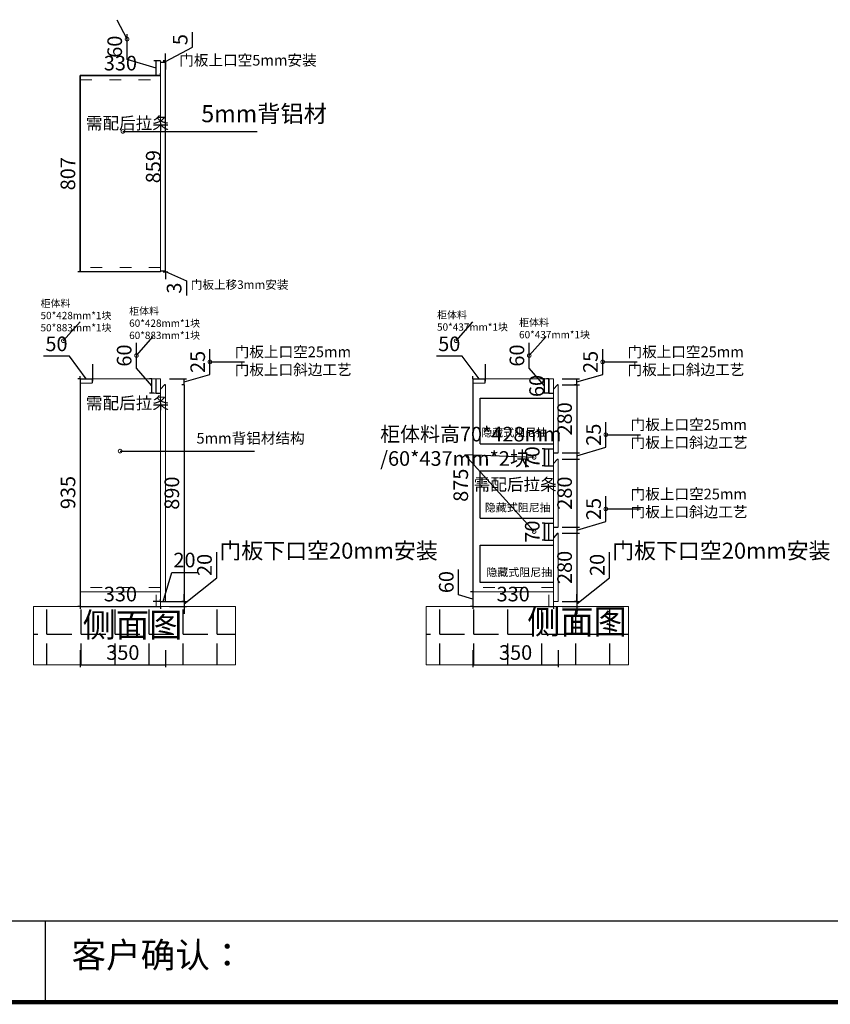
# Model space of a CAD drawing. Units: millimetres. Extents: x 783652 to 798979, y -433648 to -417714.
# Drawn here: x 790539 to 793868, y -427104 to -423062 of the extents above; entities that cross this region are included whole.
import ezdxf

# ---------------------------------------------------------------- set-up
doc = ezdxf.new("R2010")
doc.units = ezdxf.units.MM
doc.header["$PDMODE"] = 35
doc.linetypes.add('ACAD_ISO03W100', pattern=[30, 12, -18])
doc.layers.add('柜体颜色', color=137, linetype='Continuous')
doc.styles.add('ROMANC', font='simhei.ttf')
doc.styles.add('工程', font='txt', dxfattribs={"width": 0.6, "height": 70})
doc.dimstyles.new('x1aoguan③', dxfattribs={"dimscale": 20, "dimtxt": 3, "dimasz": 1.5, "dimexe": 0.5, "dimexo": 0.5, "dimtad": 1, "dimdec": 0, "dimdsep": 46, "dimtxsty": 'ROMANC', "dimblk": 'NONE', "dimcen": 2.5, "dimclrd": 3, "dimclre": 3, "dimadec": 0, "dimazin": 0, "dimtfac": 1, "dimtdec": 0, "dimtmove": 0, "dimatfit": 3, "dimldrblk": 'DOTSMALL', "dimfxl": 3, "dimfxlon": 1, "dimarcsym": 0})

# ---------------------------------------------------------------- blocks, each defined once
blk = doc.blocks.new('*D37')
at = {"color": 3, "lineweight": -2, "transparency": 16777216}
for p, q in [((790787.4, -425470.5), (790787.4, -425480.5)), ((790787.4, -425470.5), (791117.4, -425470.5)), ((791117.4, -425470.5), (791117.4, -425480.5))]:
    blk.add_line(p, q, dxfattribs=at)
at = {"layer": 'Defpoints', "color": 0, "transparency": 16777216}
for p in [(790787.4, -425470.5), (791117.4, -425470.5), (791117.4, -425470.5)]:
    blk.add_point(p, dxfattribs=at)
at = {"color": 0, "lineweight": 15, "transparency": 16777216, "insert": (790952.4, -425427.7), "char_height": 60, "attachment_point": 5, "style": 'ROMANC'}
blk.add_mtext('330', dxfattribs=at)
blk = doc.blocks.new('_DotSmall')
at = {"color": 0, "linetype": 'ByBlock', "const_width": 0.5}
blk.add_lwpolyline([(-0.0625, 0, 1), (0.0625, 0, 1)], format="xyb", close=True, dxfattribs=at)
blk = doc.blocks.new('_None')
blk = doc.blocks.new('*D38')
at = {"color": 3, "lineweight": -2, "transparency": 16777216}
for p, q in [((791214.2, -424560.5), (791204.2, -424560.5)), ((791214.2, -424560.5), (791214.2, -425450.5)), ((791154.2, -425450.5), (791224.2, -425450.5))]:
    blk.add_line(p, q, dxfattribs=at)
at = {"layer": 'Defpoints', "color": 0, "transparency": 16777216}
for p in [(791214.2, -424560.5), (791137.4, -425450.5), (791214.2, -425450.5)]:
    blk.add_point(p, dxfattribs=at)
at = {"color": 0, "lineweight": 15, "transparency": 16777216, "insert": (791171.4, -425005.5), "char_height": 60, "attachment_point": 5, "rotation": 90, "style": 'ROMANC'}
blk.add_mtext('890', dxfattribs=at)
blk = doc.blocks.new('*D39')
at = {"color": 3, "lineweight": -2, "transparency": 16777216}
for p, q in [((791320.2, -424518.6), (791320.2, -424414.7)), ((791154.2, -424535.5), (791224.2, -424535.5)), ((791214.2, -424548), (791320.2, -424518.6)), ((791214.2, -424560.5), (791214.2, -424535.5)), ((791214.2, -424560.5), (791204.2, -424560.5))]:
    blk.add_line(p, q, dxfattribs=at)
at = {"layer": 'Defpoints', "color": 0, "transparency": 16777216}
for p in [(791117.4, -424535.5), (791214.2, -424535.5), (791214.2, -424560.5)]:
    blk.add_point(p, dxfattribs=at)
at = {"color": 0, "transparency": 16777216, "insert": (791277.7, -424466.7), "char_height": 60, "attachment_point": 5, "rotation": 90, "style": 'ROMANC'}
blk.add_mtext('25', dxfattribs=at)
blk = doc.blocks.new('*D40')
at = {"layer": 'Defpoints', "color": 0, "transparency": 16777216}
for p in [(791081.4, -424535.5), (791081.4, -424535.5), (791099.4, -424595.5)]:
    blk.add_point(p, dxfattribs=at)
at = {"layer": '柜体颜色', "color": 3, "lineweight": -2, "transparency": 16777216}
for p, q in [((791018.4, -424492.7), (791018.4, -424388.5)), ((791081.4, -424565.5), (791018.4, -424492.7)), ((791081.4, -424535.5), (791071.4, -424535.5)), ((791081.4, -424595.5), (791081.4, -424535.5)), ((791089.4, -424595.5), (791071.4, -424595.5))]:
    blk.add_line(p, q, dxfattribs=at)
at = {"layer": '柜体颜色', "color": 0, "transparency": 16777216, "insert": (790975.6, -424440.6), "char_height": 60, "attachment_point": 5, "rotation": 90, "style": 'ROMANC'}
blk.add_mtext('60', dxfattribs=at)
blk = doc.blocks.new('*D41')
at = {"color": 3, "lineweight": -2, "transparency": 16777216}
for p, q in [((791348.2, -425352.6), (791348.2, -425248)), ((791214.2, -425460.5), (791348.2, -425352.6)), ((791214.2, -425450.5), (791214.2, -425420.5)), ((791154.2, -425470.5), (791224.2, -425470.5)), ((791214.2, -425450.5), (791204.2, -425450.5)), ((791214.2, -425450.5), (791214.2, -425470.5)), ((791214.2, -425450.5), (791214.2, -425470.5)), ((791214.2, -425470.5), (791214.2, -425500.5))]:
    blk.add_line(p, q, dxfattribs=at)
at = {"layer": 'Defpoints', "color": 0, "transparency": 16777216}
for p in [(791117.4, -425470.5), (791214.2, -425450.5), (791214.2, -425470.5)]:
    blk.add_point(p, dxfattribs=at)
at = {"color": 0, "transparency": 16777216, "insert": (791305.4, -425300.3), "char_height": 60, "attachment_point": 5, "rotation": 90, "style": 'ROMANC'}
blk.add_mtext('20', dxfattribs=at)
blk = doc.blocks.new('*D42')
at = {"color": 3, "lineweight": -2, "transparency": 16777216}
for p, q in [((790787.4, -425650.5), (790787.4, -425720.5)), ((791137.4, -425650.5), (791137.4, -425720.5)), ((790787.4, -425710.5), (791137.4, -425710.5))]:
    blk.add_line(p, q, dxfattribs=at)
at = {"layer": 'Defpoints', "color": 0, "transparency": 16777216}
for p in [(790787.4, -425410.5), (791137.4, -425410.5), (791137.4, -425710.5)]:
    blk.add_point(p, dxfattribs=at)
at = {"color": 0, "transparency": 16777216, "insert": (790962.4, -425667.7), "char_height": 60, "attachment_point": 5, "style": 'ROMANC'}
blk.add_mtext('350', dxfattribs=at)
blk = doc.blocks.new('*D43')
at = {"color": 3, "lineweight": -2, "transparency": 16777216}
for p, q in [((790979.7, -423224.6), (790979.7, -423120.4)), ((791099.4, -423260.5), (790979.7, -423224.6)), ((791099.4, -423230.5), (791089.4, -423230.5)), ((791099.4, -423290.5), (791099.4, -423230.5)), ((791099.4, -423290.5), (791089.4, -423290.5))]:
    blk.add_line(p, q, dxfattribs=at)
at = {"layer": 'Defpoints', "color": 0, "transparency": 16777216}
for p in [(791099.4, -423230.5), (791099.4, -423230.5), (791099.4, -423290.5)]:
    blk.add_point(p, dxfattribs=at)
at = {"color": 0, "transparency": 16777216, "insert": (790936.8, -423172.5), "char_height": 60, "attachment_point": 5, "rotation": 90, "style": 'ROMANC'}
blk.add_mtext('60', dxfattribs=at)
blk = doc.blocks.new('*D44')
at = {"color": 3, "lineweight": -2, "ltscale": 4, "transparency": 16777216}
for p, q in [((791248.2, -423174.5), (791248.2, -423112.4)), ((791137.4, -423233), (791248.2, -423174.5)), ((791137.4, -423230.5), (791137.4, -423200.5)), ((791137.4, -423230.5), (791127.4, -423230.5)), ((791137.4, -423235.5), (791127.4, -423235.5)), ((791137.4, -423235.5), (791137.4, -423230.5)), ((791137.4, -423235.5), (791137.4, -423230.5)), ((791137.4, -423235.5), (791137.4, -423265.5))]:
    blk.add_line(p, q, dxfattribs=at)
at = {"layer": 'Defpoints', "color": 0, "linetype": 'ACAD_ISO03W100', "ltscale": 4, "transparency": 16777216}
for p in [(791137.4, -423230.5), (791137.4, -423230.5), (791137.4, -423235.5)]:
    blk.add_point(p, dxfattribs=at)
at = {"color": 0, "linetype": 'ACAD_ISO03W100', "lineweight": 15, "ltscale": 4, "transparency": 16777216, "insert": (791205.7, -423143.4), "char_height": 60, "attachment_point": 5, "rotation": 90, "style": 'ROMANC'}
blk.add_mtext('5', dxfattribs=at)
blk = doc.blocks.new('*D45')
at = {"color": 3, "lineweight": -2, "transparency": 16777216}
for p, q in [((791137.4, -423235.5), (791127.4, -423235.5)), ((791137.4, -424094.5), (791137.4, -423235.5)), ((791137.4, -424094.5), (791127.4, -424094.5))]:
    blk.add_line(p, q, dxfattribs=at)
at = {"layer": 'Defpoints', "color": 0, "transparency": 16777216}
for p in [(791137.4, -423235.5), (791137.4, -423235.5), (791137.4, -424094.5)]:
    blk.add_point(p, dxfattribs=at)
at = {"color": 0, "transparency": 16777216, "insert": (791094.9, -423665), "char_height": 60, "attachment_point": 5, "rotation": 90, "style": 'ROMANC'}
blk.add_mtext('859', dxfattribs=at)
blk = doc.blocks.new('*D60')
at = {"color": 3, "lineweight": -2, "transparency": 16777216}
for p, q in [((790787.4, -423290.5), (790797.4, -423290.5)), ((790787.4, -423290.5), (790787.4, -424097.5)), ((790787.4, -424097.5), (790777.4, -424097.5))]:
    blk.add_line(p, q, dxfattribs=at)
at = {"layer": 'Defpoints', "color": 0, "transparency": 16777216}
for p in [(790787.4, -423290.5), (790787.4, -424097.5), (790787.4, -424097.5)]:
    blk.add_point(p, dxfattribs=at)
at = {"color": 0, "transparency": 16777216, "insert": (790744.6, -423694), "char_height": 60, "attachment_point": 5, "rotation": 90, "style": 'ROMANC'}
blk.add_mtext('807', dxfattribs=at)
blk = doc.blocks.new('*D61')
at = {"layer": 'Defpoints', "color": 0, "transparency": 16777216}
for p in [(790837.4, -424310.3), (790787.4, -424535.5), (790837.4, -424535.5)]:
    blk.add_point(p, dxfattribs=at)
at = {"layer": '柜体颜色', "color": 3, "lineweight": -2, "transparency": 16777216}
for p, q in [((790742.8, -424443.1), (790636.9, -424443.1)), ((790812.4, -424535.5), (790742.8, -424443.1)), ((790837.4, -424475.5), (790837.4, -424545.5)), ((790787.4, -424535.5), (790787.4, -424525.5)), ((790787.4, -424535.5), (790837.4, -424535.5))]:
    blk.add_line(p, q, dxfattribs=at)
at = {"layer": '柜体颜色', "color": 0, "transparency": 16777216, "insert": (790689.9, -424400.3), "char_height": 60, "attachment_point": 5, "style": 'ROMANC'}
blk.add_mtext('50', dxfattribs=at)
blk = doc.blocks.new('*D67')
at = {"color": 3, "lineweight": -2, "transparency": 16777216}
for p, q in [((790787.4, -424535.5), (790777.4, -424535.5)), ((790787.4, -424535.5), (790787.4, -425470.5)), ((790787.4, -425470.5), (790777.4, -425470.5))]:
    blk.add_line(p, q, dxfattribs=at)
at = {"layer": 'Defpoints', "color": 0, "transparency": 16777216}
for p in [(790787.4, -424535.5), (790787.4, -425470.5), (790787.4, -425470.5)]:
    blk.add_point(p, dxfattribs=at)
at = {"color": 0, "lineweight": 15, "transparency": 16777216, "insert": (790744.9, -425003), "char_height": 60, "attachment_point": 5, "rotation": 90, "style": 'ROMANC'}
blk.add_mtext('935', dxfattribs=at)
blk = doc.blocks.new('*D68')
at = {"color": 3, "lineweight": -2, "ltscale": 4, "transparency": 16777216}
for p, q in [((791137.4, -424094.5), (791137.4, -424064.5)), ((791137.4, -424094.5), (791127.4, -424094.5)), ((791127.4, -424097.5), (791147.4, -424097.5)), ((791137.4, -424094.5), (791137.4, -424097.5)), ((791137.4, -424094.5), (791137.4, -424097.5)), ((791137.4, -424096), (791223.3, -424133.5)), ((791137.4, -424097.5), (791137.4, -424127.5)), ((791223.3, -424133.5), (791223.3, -424193.9))]:
    blk.add_line(p, q, dxfattribs=at)
at = {"layer": 'Defpoints', "color": 0, "linetype": 'ACAD_ISO03W100', "ltscale": 4, "transparency": 16777216}
for p in [(791117.4, -424097.5), (791137.4, -424094.5), (791137.4, -424097.5)]:
    blk.add_point(p, dxfattribs=at)
at = {"color": 0, "linetype": 'ACAD_ISO03W100', "lineweight": 15, "ltscale": 4, "transparency": 16777216, "insert": (791180.8, -424163.7), "char_height": 60, "attachment_point": 5, "rotation": 90, "style": 'ROMANC'}
blk.add_mtext('3', dxfattribs=at)
blk = doc.blocks.new('*D69')
at = {"color": 3, "lineweight": -2, "transparency": 16777216}
for p, q in [((790787.4, -423290.5), (790787.4, -423300.5)), ((790787.4, -423290.5), (791117.4, -423290.5)), ((791117.4, -423290.5), (791117.4, -423280.5))]:
    blk.add_line(p, q, dxfattribs=at)
at = {"layer": 'Defpoints', "color": 0, "transparency": 16777216}
for p in [(790787.4, -423290.5), (791117.4, -423290.5), (791117.4, -423290.5)]:
    blk.add_point(p, dxfattribs=at)
at = {"color": 0, "transparency": 16777216, "insert": (790952.4, -423247.7), "char_height": 60, "attachment_point": 5, "style": 'ROMANC'}
blk.add_mtext('330', dxfattribs=at)
blk = doc.blocks.new('*D70')
at = {"color": 3, "lineweight": -2, "transparency": 16777216}
for p, q in [((792400.4, -425470.5), (792400.4, -425480.5)), ((792400.4, -425470.5), (792730.4, -425470.5)), ((792730.4, -425470.5), (792730.4, -425480.5))]:
    blk.add_line(p, q, dxfattribs=at)
at = {"layer": 'Defpoints', "color": 0, "transparency": 16777216}
for p in [(792400.4, -425470.5), (792730.4, -425470.5), (792730.4, -425470.5)]:
    blk.add_point(p, dxfattribs=at)
at = {"color": 0, "lineweight": 15, "transparency": 16777216, "insert": (792565.4, -425427.7), "char_height": 60, "attachment_point": 5, "style": 'ROMANC'}
blk.add_mtext('330', dxfattribs=at)
blk = doc.blocks.new('*D71')
at = {"color": 3, "lineweight": -2, "transparency": 16777216}
for p, q in [((792933.2, -424518.6), (792933.2, -424414.7)), ((792767.2, -424535.5), (792837.2, -424535.5)), ((792827.2, -424548), (792933.2, -424518.6)), ((792827.2, -424560.5), (792827.2, -424535.5)), ((792827.2, -424560.5), (792817.2, -424560.5))]:
    blk.add_line(p, q, dxfattribs=at)
at = {"layer": 'Defpoints', "color": 0, "transparency": 16777216}
for p in [(792730.4, -424535.5), (792827.2, -424535.5), (792827.2, -424560.5)]:
    blk.add_point(p, dxfattribs=at)
at = {"color": 0, "transparency": 16777216, "insert": (792890.7, -424466.7), "char_height": 60, "attachment_point": 5, "rotation": 90, "style": 'ROMANC'}
blk.add_mtext('25', dxfattribs=at)
blk = doc.blocks.new('*D72')
at = {"layer": 'Defpoints', "color": 0, "transparency": 16777216}
for p in [(792694.4, -424535.5), (792694.4, -424535.5), (792712.4, -424595.5)]:
    blk.add_point(p, dxfattribs=at)
at = {"layer": '柜体颜色', "color": 3, "lineweight": -2, "transparency": 16777216}
for p, q in [((792631.4, -424492.7), (792631.4, -424388.5)), ((792694.4, -424565.5), (792631.4, -424492.7)), ((792694.4, -424535.5), (792684.4, -424535.5)), ((792694.4, -424595.5), (792694.4, -424535.5)), ((792702.4, -424595.5), (792684.4, -424595.5))]:
    blk.add_line(p, q, dxfattribs=at)
at = {"layer": '柜体颜色', "color": 0, "transparency": 16777216, "insert": (792588.6, -424440.6), "char_height": 60, "attachment_point": 5, "rotation": 90, "style": 'ROMANC'}
blk.add_mtext('60', dxfattribs=at)
blk = doc.blocks.new('*D73')
at = {"color": 3, "lineweight": -2, "transparency": 16777216}
for p, q in [((792961.2, -425352.6), (792961.2, -425248)), ((792827.2, -425460.5), (792961.2, -425352.6)), ((792827.2, -425450.5), (792827.2, -425420.5)), ((792767.2, -425470.5), (792837.2, -425470.5)), ((792827.2, -425450.5), (792817.2, -425450.5)), ((792827.2, -425450.5), (792827.2, -425470.5)), ((792827.2, -425450.5), (792827.2, -425470.5)), ((792827.2, -425470.5), (792827.2, -425500.5))]:
    blk.add_line(p, q, dxfattribs=at)
at = {"layer": 'Defpoints', "color": 0, "transparency": 16777216}
for p in [(792730.4, -425470.5), (792827.2, -425450.5), (792827.2, -425470.5)]:
    blk.add_point(p, dxfattribs=at)
at = {"color": 0, "transparency": 16777216, "insert": (792918.4, -425300.3), "char_height": 60, "attachment_point": 5, "rotation": 90, "style": 'ROMANC'}
blk.add_mtext('20', dxfattribs=at)
blk = doc.blocks.new('*D74')
at = {"layer": 'Defpoints', "color": 0, "transparency": 16777216}
for p in [(792450.4, -424310.3), (792400.4, -424535.5), (792450.4, -424535.5)]:
    blk.add_point(p, dxfattribs=at)
at = {"layer": '柜体颜色', "color": 3, "lineweight": -2, "transparency": 16777216}
for p, q in [((792355.8, -424443.1), (792249.9, -424443.1)), ((792425.4, -424535.5), (792355.8, -424443.1)), ((792450.4, -424475.5), (792450.4, -424545.5)), ((792400.4, -424535.5), (792400.4, -424525.5)), ((792400.4, -424535.5), (792450.4, -424535.5))]:
    blk.add_line(p, q, dxfattribs=at)
at = {"layer": '柜体颜色', "color": 0, "transparency": 16777216, "insert": (792302.9, -424400.3), "char_height": 60, "attachment_point": 5, "style": 'ROMANC'}
blk.add_mtext('50', dxfattribs=at)
blk = doc.blocks.new('*D75')
at = {"color": 3, "lineweight": -2, "transparency": 16777216}
for p, q in [((792400.4, -424535.5), (792410.4, -424535.5)), ((792400.4, -424535.5), (792400.4, -425410.5)), ((792400.4, -425410.5), (792390.4, -425410.5))]:
    blk.add_line(p, q, dxfattribs=at)
at = {"layer": 'Defpoints', "color": 0, "transparency": 16777216}
for p in [(792400.4, -424535.5), (792400.4, -425410.5), (792400.4, -425410.5)]:
    blk.add_point(p, dxfattribs=at)
at = {"color": 0, "lineweight": 15, "transparency": 16777216, "insert": (792357.9, -424973), "char_height": 60, "attachment_point": 5, "rotation": 90, "style": 'ROMANC'}
blk.add_mtext('875', dxfattribs=at)
blk = doc.blocks.new('*D76')
at = {"color": 3, "lineweight": -2, "transparency": 16777216}
for p, q in [((792933.2, -424518.6), (792933.2, -424414.7)), ((792767.2, -424535.5), (792837.2, -424535.5)), ((792827.2, -424548), (792933.2, -424518.6)), ((792827.2, -424560.5), (792827.2, -424535.5)), ((792827.2, -424560.5), (792817.2, -424560.5))]:
    blk.add_line(p, q, dxfattribs=at)
at = {"layer": 'Defpoints', "color": 0, "transparency": 16777216}
for p in [(792730.4, -424535.5), (792827.2, -424535.5), (792827.2, -424560.5)]:
    blk.add_point(p, dxfattribs=at)
at = {"color": 0, "transparency": 16777216, "insert": (792890.7, -424466.7), "char_height": 60, "attachment_point": 5, "rotation": 90, "style": 'ROMANC'}
blk.add_mtext('25', dxfattribs=at)
blk = doc.blocks.new('*D77')
at = {"color": 3, "lineweight": -2, "transparency": 16777216}
for p, q in [((792961.2, -425352.6), (792961.2, -425248)), ((792827.2, -425460.5), (792961.2, -425352.6)), ((792827.2, -425450.5), (792827.2, -425420.5)), ((792767.2, -425470.5), (792837.2, -425470.5)), ((792827.2, -425450.5), (792817.2, -425450.5)), ((792827.2, -425450.5), (792827.2, -425470.5)), ((792827.2, -425450.5), (792827.2, -425470.5)), ((792827.2, -425470.5), (792827.2, -425500.5))]:
    blk.add_line(p, q, dxfattribs=at)
at = {"layer": 'Defpoints', "color": 0, "transparency": 16777216}
for p in [(792730.4, -425470.5), (792827.2, -425450.5), (792827.2, -425470.5)]:
    blk.add_point(p, dxfattribs=at)
at = {"color": 0, "transparency": 16777216, "insert": (792918.4, -425300.3), "char_height": 60, "attachment_point": 5, "rotation": 90, "style": 'ROMANC'}
blk.add_mtext('20', dxfattribs=at)
blk = doc.blocks.new('*D78')
at = {"color": 3, "lineweight": -2, "transparency": 16777216}
for p, q in [((792400.4, -425650.5), (792400.4, -425720.5)), ((792750.4, -425650.5), (792750.4, -425720.5)), ((792400.4, -425710.5), (792750.4, -425710.5))]:
    blk.add_line(p, q, dxfattribs=at)
at = {"layer": 'Defpoints', "color": 0, "transparency": 16777216}
for p in [(792750.4, -425410.5), (792400.4, -425470.5), (792750.4, -425710.5)]:
    blk.add_point(p, dxfattribs=at)
at = {"color": 0, "transparency": 16777216, "insert": (792575.4, -425667.7), "char_height": 60, "attachment_point": 5, "style": 'ROMANC'}
blk.add_mtext('350', dxfattribs=at)
blk = doc.blocks.new('*D79')
at = {"color": 3, "lineweight": -2, "transparency": 16777216}
for p, q in [((792767.2, -424560.5), (792837.2, -424560.5)), ((792827.2, -424560.5), (792827.2, -424840.5)), ((792767.2, -424840.5), (792837.2, -424840.5))]:
    blk.add_line(p, q, dxfattribs=at)
at = {"layer": 'Defpoints', "color": 0, "transparency": 16777216}
for p in [(792750.4, -424560.5), (792750.4, -424840.5), (792827.2, -424840.5)]:
    blk.add_point(p, dxfattribs=at)
at = {"color": 0, "transparency": 16777216, "insert": (792784.4, -424700.5), "char_height": 60, "attachment_point": 5, "rotation": 90, "style": 'ROMANC'}
blk.add_mtext('280', dxfattribs=at)
blk = doc.blocks.new('*D80')
at = {"color": 3, "lineweight": -2, "transparency": 16777216}
for p, q in [((792945.9, -424817.4), (792945.9, -424713.5)), ((792827.2, -424853), (792945.9, -424817.4)), ((792767.2, -424840.5), (792837.2, -424840.5)), ((792767.2, -424865.5), (792837.2, -424865.5)), ((792827.2, -424840.5), (792827.2, -424865.5))]:
    blk.add_line(p, q, dxfattribs=at)
at = {"layer": 'Defpoints', "color": 0, "transparency": 16777216}
for p in [(792750.4, -424840.5), (792750.4, -424865.5), (792827.2, -424865.5)]:
    blk.add_point(p, dxfattribs=at)
at = {"color": 0, "transparency": 16777216, "insert": (792903.4, -424765.5), "char_height": 60, "attachment_point": 5, "rotation": 90, "style": 'ROMANC'}
blk.add_mtext('25', dxfattribs=at)
blk = doc.blocks.new('*D81')
at = {"color": 3, "lineweight": -2, "transparency": 16777216}
for p, q in [((792767.2, -424865.5), (792837.2, -424865.5)), ((792827.2, -424865.5), (792827.2, -425145.5)), ((792767.2, -425145.5), (792837.2, -425145.5))]:
    blk.add_line(p, q, dxfattribs=at)
at = {"layer": 'Defpoints', "color": 0, "transparency": 16777216}
for p in [(792750.4, -424865.5), (792750.4, -425145.5), (792827.2, -425145.5)]:
    blk.add_point(p, dxfattribs=at)
at = {"color": 0, "transparency": 16777216, "insert": (792784.4, -425005.5), "char_height": 60, "attachment_point": 5, "rotation": 90, "style": 'ROMANC'}
blk.add_mtext('280', dxfattribs=at)
blk = doc.blocks.new('*D82')
at = {"color": 3, "lineweight": -2, "transparency": 16777216}
for p, q in [((792945.9, -425122.4), (792945.9, -425018.5)), ((792827.2, -425158), (792945.9, -425122.4)), ((792767.2, -425145.5), (792837.2, -425145.5)), ((792827.2, -425145.5), (792827.2, -425170.5)), ((792767.2, -425170.5), (792837.2, -425170.5))]:
    blk.add_line(p, q, dxfattribs=at)
at = {"layer": 'Defpoints', "color": 0, "transparency": 16777216}
for p in [(792750.4, -425145.5), (792750.4, -425170.5), (792827.2, -425170.5)]:
    blk.add_point(p, dxfattribs=at)
at = {"color": 0, "transparency": 16777216, "insert": (792903.4, -425070.5), "char_height": 60, "attachment_point": 5, "rotation": 90, "style": 'ROMANC'}
blk.add_mtext('25', dxfattribs=at)
blk = doc.blocks.new('*D83')
at = {"color": 3, "lineweight": -2, "transparency": 16777216}
for p, q in [((792767.2, -425170.5), (792837.2, -425170.5)), ((792827.2, -425170.5), (792827.2, -425450.5)), ((792767.2, -425450.5), (792837.2, -425450.5))]:
    blk.add_line(p, q, dxfattribs=at)
at = {"layer": 'Defpoints', "color": 0, "transparency": 16777216}
for p in [(792750.4, -425170.5), (792750.4, -425450.5), (792827.2, -425450.5)]:
    blk.add_point(p, dxfattribs=at)
at = {"color": 0, "transparency": 16777216, "insert": (792784.4, -425310.5), "char_height": 60, "attachment_point": 5, "rotation": 90, "style": 'ROMANC'}
blk.add_mtext('280', dxfattribs=at)
blk = doc.blocks.new('*D84')
at = {"layer": 'Defpoints', "color": 0, "transparency": 16777216}
for p in [(792712.4, -424535.5), (792712.4, -424595.5), (792712.4, -424595.5)]:
    blk.add_point(p, dxfattribs=at)
at = {"layer": '柜体颜色', "color": 3, "lineweight": -2, "transparency": 16777216}
for p, q in [((792712.4, -424535.5), (792702.4, -424535.5)), ((792712.4, -424535.5), (792712.4, -424595.5)), ((792712.4, -424595.5), (792702.4, -424595.5))]:
    blk.add_line(p, q, dxfattribs=at)
at = {"layer": '柜体颜色', "color": 0, "transparency": 16777216, "insert": (792669.6, -424565.5), "char_height": 60, "attachment_point": 5, "rotation": 90, "style": 'ROMANC'}
blk.add_mtext('60', dxfattribs=at)
blk = doc.blocks.new('*D85')
at = {"layer": 'Defpoints', "color": 0, "transparency": 16777216}
for p in [(792694.4, -424823.5), (792694.4, -424893.5), (792694.4, -424893.5)]:
    blk.add_point(p, dxfattribs=at)
at = {"layer": '柜体颜色', "color": 3, "lineweight": -2, "transparency": 16777216}
for p, q in [((792694.4, -424823.5), (792684.4, -424823.5)), ((792694.4, -424823.5), (792694.4, -424893.5)), ((792694.4, -424893.5), (792684.4, -424893.5))]:
    blk.add_line(p, q, dxfattribs=at)
at = {"layer": '柜体颜色', "color": 0, "transparency": 16777216, "insert": (792651.6, -424858.5), "char_height": 60, "attachment_point": 5, "rotation": 90, "style": 'ROMANC'}
blk.add_mtext('70', dxfattribs=at)
blk = doc.blocks.new('*D86')
at = {"layer": 'Defpoints', "color": 0, "transparency": 16777216}
for p in [(792694.4, -425128.5), (792694.4, -425198.5), (792694.4, -425198.5)]:
    blk.add_point(p, dxfattribs=at)
at = {"layer": '柜体颜色', "color": 3, "lineweight": -2, "transparency": 16777216}
for p, q in [((792694.4, -425128.5), (792684.4, -425128.5)), ((792694.4, -425128.5), (792694.4, -425198.5)), ((792694.4, -425198.5), (792684.4, -425198.5))]:
    blk.add_line(p, q, dxfattribs=at)
at = {"layer": '柜体颜色', "color": 0, "transparency": 16777216, "insert": (792651.6, -425163.5), "char_height": 60, "attachment_point": 5, "rotation": 90, "style": 'ROMANC'}
blk.add_mtext('70', dxfattribs=at)
blk = doc.blocks.new('*D88')
at = {"color": 3, "lineweight": -2, "transparency": 16777216}
for p, q in [((791127.4, -425450.5), (791163.4, -425330.8)), ((791163.4, -425330.8), (791267.9, -425330.8)), ((791117.4, -425450.5), (791117.4, -425440.5)), ((791137.4, -425450.5), (791137.4, -425440.5)), ((791117.4, -425450.5), (791087.4, -425450.5)), ((791117.4, -425450.5), (791137.4, -425450.5)), ((791117.4, -425450.5), (791137.4, -425450.5)), ((791137.4, -425450.5), (791167.4, -425450.5))]:
    blk.add_line(p, q, dxfattribs=at)
at = {"layer": 'Defpoints', "color": 0, "transparency": 16777216}
for p in [(791117.4, -425450.5), (791137.4, -425450.5), (791137.4, -425450.5)]:
    blk.add_point(p, dxfattribs=at)
at = {"color": 0, "transparency": 16777216, "insert": (791215.6, -425287.9), "char_height": 60, "attachment_point": 5, "style": 'ROMANC'}
blk.add_mtext('20', dxfattribs=at)
blk = doc.blocks.new('*D100')
at = {"color": 3, "lineweight": -2, "transparency": 16777216}
for p, q in [((792341.3, -425422.8), (792341.3, -425318.6)), ((792400.4, -425440.5), (792341.3, -425422.8)), ((792400.4, -425410.5), (792390.4, -425410.5)), ((792400.4, -425410.5), (792400.4, -425470.5)), ((792400.4, -425470.5), (792390.4, -425470.5))]:
    blk.add_line(p, q, dxfattribs=at)
at = {"layer": 'Defpoints', "color": 0, "transparency": 16777216}
for p in [(792400.4, -425410.5), (792400.4, -425470.5), (792400.4, -425470.5)]:
    blk.add_point(p, dxfattribs=at)
at = {"color": 0, "lineweight": 15, "transparency": 16777216, "insert": (792298.5, -425370.7), "char_height": 60, "attachment_point": 5, "rotation": 90, "style": 'ROMANC'}
blk.add_mtext('60', dxfattribs=at)

msp = doc.modelspace()

# ---------------------------------------------------------------- hatches: boundary and pattern name
h = msp.add_hatch()
h.set_pattern_fill('ANGLE', color=251, scale=20, style=0)
h.set_pattern_definition([(0, (1904.61, -198.64), (0, 139.7), [101.6, -38.1]), (90, (1904.61, -198.64), (-139.7, 9e-15), [101.6, -38.1])])
h.paths.add_polyline_path([(790595.4, -425470.5), (790595.4, -425710.5), (791425.4, -425710.5), (791425.4, -425470.5)])
h.paths.add_polyline_path([(790886.4, -425622.4), (791038.4, -425622.4), (791038.4, -425713), (790886.4, -425713)], flags=9)
h.paths.add_polyline_path([(790772.4, -425471.3), (791234.7, -425471.3), (791234.7, -425652.1), (790772.4, -425652.1)], flags=24)
h = msp.add_hatch()
h.set_pattern_fill('ANGLE', color=251, scale=20, style=0)
h.set_pattern_definition([(0, (3517.61, -198.64), (0, 139.7), [101.6, -38.1]), (90, (3517.61, -198.64), (-139.7, 9e-15), [101.6, -38.1])])
h.paths.add_polyline_path([(792208.4, -425470.5), (792208.4, -425710.5), (793038.4, -425710.5), (793038.4, -425470.5)])
h.paths.add_polyline_path([(792499.4, -425622.4), (792651.4, -425622.4), (792651.4, -425713), (792499.4, -425713)], flags=9)
h.paths.add_polyline_path([(792598.1, -425458.6), (793060.4, -425458.6), (793060.4, -425639.4), (792598.1, -425639.4)], flags=9)

# ---------------------------------------------------------------- linework, layer by layer
at = {"lineweight": 15}
for p, q in [((791099.4, -423290.5), (791099.4, -423230.5)), ((791117.4, -424097.5), (791117.4, -423230.5)), ((791137.4, -424095.5), (791137.4, -423233.5)), ((790787.4, -425470.5), (790787.4, -424535.5)), ((790787.4, -424535.5), (791117.4, -424535.5)), ((791117.4, -425470.5), (791117.4, -424535.5)), ((792400.4, -425470.5), (792400.4, -424535.5)), ((792400.4, -424535.5), (792730.4, -424535.5)), ((792730.4, -425470.5), (792730.4, -424535.5)), ((791137.4, -424560.5), (791133.9, -424560.5)), ((791137.4, -424560.5), (791133.9, -424560.5)), ((791137.4, -425450.5), (791137.4, -424560.5)), ((792750.4, -424560.5), (792746.9, -424560.5)), ((792750.4, -424560.5), (792746.9, -424560.5)), ((792750.4, -424840.5), (792750.4, -424560.5)), ((792750.4, -425145.5), (792750.4, -424865.5)), ((792694.4, -425198.5), (792694.4, -425128.5)), ((792750.4, -425450.5), (792750.4, -425170.5)), ((790959.4, -425410.5), (790787.4, -425410.5)), ((790959.4, -425410.5), (790787.4, -425410.5)), ((791117.4, -425410.5), (790787.4, -425410.5)), ((792572.4, -425410.5), (792400.4, -425410.5)), ((792572.4, -425410.5), (792400.4, -425410.5)), ((792730.4, -425410.5), (792400.4, -425410.5)), ((790595.4, -425710.5), (790595.4, -425470.5)), ((790595.4, -425470.5), (791425.4, -425470.5)), ((790919.4, -425470.5), (790794.4, -425470.5)), ((791117.4, -425450.5), (791137.4, -425450.5)), ((791425.4, -425470.5), (791425.4, -425710.5)), ((792208.4, -425710.5), (792208.4, -425470.5)), ((792208.4, -425470.5), (793038.4, -425470.5)), ((792532.4, -425470.5), (792407.4, -425470.5)), ((792730.4, -425450.5), (792750.4, -425450.5)), ((792730.4, -425450.5), (792750.4, -425450.5)), ((793038.4, -425470.5), (793038.4, -425710.5)), ((790595.4, -425710.5), (791425.4, -425710.5)), ((792208.4, -425710.5), (793038.4, -425710.5))]:
    msp.add_line(p, q, dxfattribs=at)
for p, q in [((791117.4, -423230.5), (791099.4, -423230.5)), ((791117.4, -423235.5), (791137.4, -423235.5)), ((790787.4, -424097.5), (790787.4, -423290.5)), ((791117.4, -423290.5), (790787.4, -423290.5)), ((791117.4, -424097.5), (790787.4, -424097.5)), ((791137.4, -424094.5), (791117.4, -424094.5)), ((792730.4, -424840.5), (792750.4, -424840.5)), ((792730.4, -425145.5), (792750.4, -425145.5))]:
    msp.add_line(p, q)
at = {"color": 1, "linetype": 'ACAD_ISO03W100', "lineweight": 15, "ltscale": 4}
for p, q in [((790787.4, -423308.5), (791117.4, -423308.5)), ((791117.4, -424079.5), (790787.4, -424079.5)), ((790787.4, -424553.5), (790837.4, -424553.5)), ((790787.4, -424553.5), (790837.4, -424553.5)), ((790837.4, -424553.5), (790837.4, -424535.5)), ((791081.4, -424595.5), (791081.4, -424535.5)), ((792400.4, -424553.5), (792450.4, -424553.5)), ((792400.4, -424553.5), (792450.4, -424553.5)), ((792450.4, -424553.5), (792450.4, -424535.5)), ((792694.4, -424595.5), (792694.4, -424535.5)), ((791099.4, -424595.5), (791081.4, -424595.5)), ((792712.4, -424595.5), (792694.4, -424595.5)), ((791117.4, -425392.5), (790787.4, -425392.5)), ((792730.4, -425392.5), (792400.4, -425392.5)), ((791099.4, -425470.5), (791099.4, -425410.5)), ((792712.4, -425470.5), (792712.4, -425410.5))]:
    msp.add_line(p, q, dxfattribs=at)
at = {"color": 1}
for p, q in [((790837.4, -424553.5), (790837.4, -424535.5)), ((792450.4, -424553.5), (792450.4, -424535.5)), ((791133.9, -424560.5), (791117.4, -424578.6)), ((791133.9, -424560.5), (791137.4, -424560.5)), ((791137.4, -424560.5), (791133.9, -424560.5)), ((791133.9, -424560.5), (791137.4, -424560.5)), ((791133.9, -424560.5), (791137.4, -424560.5)), ((791133.9, -424560.5), (791137.4, -424560.5)), ((791137.4, -424560.5), (791133.9, -424560.5)), ((791133.9, -424560.5), (791137.4, -424560.5)), ((791133.9, -424560.5), (791137.4, -424560.5)), ((791137.4, -424560.5), (791133.9, -424560.5)), ((792746.9, -424560.5), (792730.4, -424578.6)), ((792746.9, -424560.5), (792730.4, -424578.6)), ((792746.9, -424560.5), (792750.4, -424560.5)), ((792750.4, -424560.5), (792746.9, -424560.5)), ((792746.9, -424560.5), (792750.4, -424560.5)), ((792746.9, -424560.5), (792750.4, -424560.5)), ((792746.9, -424560.5), (792750.4, -424560.5)), ((792750.4, -424560.5), (792746.9, -424560.5)), ((792746.9, -424560.5), (792750.4, -424560.5)), ((792746.9, -424560.5), (792750.4, -424560.5)), ((792750.4, -424560.5), (792746.9, -424560.5)), ((792746.9, -424560.5), (792750.4, -424560.5)), ((792746.9, -424865.5), (792730.4, -424883.6)), ((792746.9, -424865.5), (792750.4, -424865.5)), ((792746.9, -425170.5), (792730.4, -425188.6)), ((792746.9, -425170.5), (792750.4, -425170.5))]:
    msp.add_line(p, q, dxfattribs=at)
at = {"color": 5}
for p, q in [((791099.4, -424595.5), (791099.4, -424535.5)), ((792712.4, -424595.5), (792712.4, -424535.5)), ((791099.4, -424595.5), (791117.4, -424595.5)), ((792712.4, -424595.5), (792730.4, -424595.5))]:
    msp.add_line(p, q, dxfattribs=at)
at = {"color": 0}
for p, q in [((791133.9, -424560.5), (791137.4, -424560.5)), ((791133.9, -424560.5), (791137.4, -424560.5)), ((792746.9, -424560.5), (792750.4, -424560.5)), ((792746.9, -424560.5), (792750.4, -424560.5))]:
    msp.add_line(p, q, dxfattribs=at)
at = {"color": 251}
for p, q in [((792430.4, -424803.5), (792430.4, -424615.5)), ((792430.4, -424615.5), (792730.4, -424615.5)), ((792430.4, -424803.5), (792730.4, -424803.5)), ((792430.4, -425108.5), (792430.4, -424913.5)), ((792430.4, -424913.5), (792730.4, -424913.5)), ((792430.4, -425108.5), (792730.4, -425108.5)), ((792430.4, -425372.5), (792430.4, -425218.5)), ((792430.4, -425218.5), (792730.4, -425218.5)), ((792730.4, -425372.5), (792430.4, -425372.5))]:
    msp.add_line(p, q, dxfattribs=at)
at = {"linetype": 'ByBlock'}
for p, q in [((794406.6, -426762.3), (783757.3, -426762.3)), ((790644, -426762.3), (790644, -427095.5))]:
    msp.add_line(p, q, dxfattribs=at)
at = {"linetype": 'ByBlock', "const_width": 17.4}
msp.add_lwpolyline([(794406.6, -427095.5), (783757.3, -427095.5), (783757.3, -420329.4), (794406.6, -420329.4)], close=True, dxfattribs=at)
msp.add_lwpolyline([(794406.6, -427095.5), (783757.3, -427095.5), (783757.3, -420329.4), (794406.6, -420329.4)], close=True, dxfattribs=at)
msp.add_lwpolyline([(794406.6, -427095.5), (783757.3, -427095.5), (783757.3, -420329.4), (794406.6, -420329.4)], close=True, dxfattribs=at)
at = {"layer": '柜体颜色', "color": 137}
for p, q in [((792694.4, -424823.5), (792712.4, -424823.5)), ((792694.4, -424893.5), (792694.4, -424823.5)), ((792712.4, -424823.5), (792730.4, -424823.5)), ((792712.4, -424893.5), (792712.4, -424823.5)), ((792694.4, -424893.5), (792712.4, -424893.5)), ((792712.4, -424893.5), (792730.4, -424893.5)), ((792694.4, -425128.5), (792712.4, -425128.5)), ((792694.4, -425198.5), (792694.4, -425128.5)), ((792712.4, -425128.5), (792730.4, -425128.5)), ((792712.4, -425198.5), (792712.4, -425128.5)), ((792694.4, -425198.5), (792712.4, -425198.5)), ((792712.4, -425198.5), (792730.4, -425198.5))]:
    msp.add_line(p, q, dxfattribs=at)

# ---------------------------------------------------------------- texts
at = {"color": 1, "attachment_point": 1, "style": '工程'}
for s, insert, char_height, width in [('{\\fSimSun|b1|i0|c134|p54;\\W1;门板上口空5mm安装}', (791193.9, -423205.9), 44, 325.009), ('{\\fSimSun|b1|i0|c134|p54;\\W1;门板上移3mm安装}', (791241.2, -424132), 35, 396.396), ('{\\fSimSun|b1|i0|c134|p54;\\W1;门板上口空25mm\\P门板上口斜边工艺}', (791421.8, -424403.4), 44, 489.855), ('{\\fSimSun|b1|i0|c134|p54;\\W1;门板上口空25mm\\P门板上口斜边工艺}', (793034.8, -424403.4), 44, 1617.848), ('{\\fSimSun|b1|i0|c134|p54;\\W1;门板上口空25mm\\P门板上口斜边工艺}', (793034.8, -424403.4), 44, 1620.802), ('{\\fSimSun|b1|i0|c134|p54;\\W1;门板上口空25mm\\P门板上口斜边工艺}', (793047.6, -424702.2), 44, 1620.802), ('{\\fSimSun|b1|i0|c134|p54;\\W1;门板上口空25mm\\P门板上口斜边工艺}', (793047.6, -424987.2), 44, 1620.802), ('{\\fSimSun|b1|i0|c134|p54;\\W1;门板下口空20mm安装}', (791358.9, -425208.8), 66, 489.814), ('{\\fSimSun|b1|i0|c134|p54;\\W1;门板下口空20mm安装}', (792971.9, -425208.8), 66, 1617.807)]:
    msp.add_mtext(s, dxfattribs=dict(at, insert=insert, char_height=char_height, width=width))
at = {"lineweight": 15, "attachment_point": 1}
for s, insert, char_height, width in [('{\\fSimSun|b1|i0|c134|p54;5mm背铝材}', (791284.5, -423412.5), 70, 922.064), ('{\\fSimSun|b1|i0|c134|p54;5mm背铝材结构}', (791264.8, -424758), 44, 647.012)]:
    msp.add_mtext(s, dxfattribs=dict(at, insert=insert, char_height=char_height, width=width))
at = {"color": 1, "char_height": 50, "attachment_point": 1, "style": '工程'}
for insert in [(790810.7, -423461.3), (790810.7, -424610.6), (792403.2, -424944.7)]:
    msp.add_mtext_dynamic_manual_height_columns('{\\fSimSun|b1|i0|c134|p2;需配后拉条}', width=53.245, gutter_width=350, heights=[0], dxfattribs=dict(at, insert=insert))
at = {"color": 5, "char_height": 30, "width": 842.148, "attachment_point": 1}
for s, insert in [('{\\fSimSun|b1|i0|c134|p54;柜体料\\P50*428mm*1块\\P50*883mm*1块}', (790624.4, -424211.2)), ('{\\fSimSun|b1|i0|c134|p54;柜体料\\P60*428mm*1块\\P60*883mm*1块}', (790988.4, -424242.7)), ('{\\fSimSun|b1|i0|c134|p54;柜体料\\P50*437mm*1块}', (792252.8, -424258.6)), ('{\\fSimSun|b1|i0|c134|p54;柜体料\\P60*437mm*1块}', (792589.7, -424289.6))]:
    msp.add_mtext(s, dxfattribs=dict(at, insert=insert))
at = {"color": 251, "char_height": 33, "width": 404.892, "attachment_point": 1}
for insert in [(792434.8, -424739.9), (792449.3, -425048), (792455.4, -425313.7)]:
    msp.add_mtext('{\\fSimSun|b1|i0|c134|p54;隐藏式阻尼抽}', dxfattribs=dict(at, insert=insert))
at = {"color": 7, "char_height": 100, "width": 415.34, "attachment_point": 1}
for insert in [(790797.4, -425496.3), (792623.1, -425483.6)]:
    msp.add_mtext('{\\fSimSun|b0|i0|c134|p54;侧面图}', dxfattribs=dict(at, insert=insert))
at = {"linetype": 'ByBlock', "insert": (790751.7, -426849.7), "char_height": 104.159, "width": 5348.831, "attachment_point": 1}
msp.add_mtext('{\\fSimSun|b0|i0|c134|p54;客户确认：}', dxfattribs=at)
at = {"layer": '柜体颜色', "color": 137, "insert": (792019.3, -424733.2), "char_height": 60, "attachment_point": 1, "style": '工程'}
msp.add_mtext_dynamic_manual_height_columns('{\\fSimSun|b1|i0|c134|p2;柜体料高70*428mm\\P/60*437mm*2块}', width=416.188, gutter_width=350, heights=[0], dxfattribs=at)

# ---------------------------------------------------------------- dimensions: what is measured, and where the dimension line sits
at = {"color": 251}
dim = msp.add_linear_dim(base=(791099.4, -423230.5), p1=(791099.4, -423290.5), p2=(791099.4, -423230.5), angle=90, dimstyle='x1aoguan③', override={"dimtmove": 1}, dxfattribs=at)
dim.commit()
dim.dimension.update_dxf_attribs({"geometry": '*D43', "text_midpoint": (790936.8, -423212.1)})
at = {"color": 1, "linetype": 'ACAD_ISO03W100', "lineweight": 15, "ltscale": 4}
for base, p1, p2, picture, middle in [((791137.4, -423230.5), (791137.4, -423235.5), (791137.4, -423230.5), '*D44', (791248.2, -423162)), ((791137.4, -424097.5), (791137.4, -424094.5), (791117.4, -424097.5), '*D68', (791223.3, -424146))]:
    dim = msp.add_linear_dim(base=base, p1=p1, p2=p2, angle=90, dimstyle='x1aoguan③', override={"dimtmove": 1}, dxfattribs=at)
    dim.commit()
    dim.dimension.update_dxf_attribs({"geometry": picture, "text_midpoint": middle, "dimtype": 128})
at = {"color": 5}
dim = msp.add_linear_dim(base=(791117.4, -423290.5), p1=(790787.4, -423290.5), p2=(791117.4, -423290.5), dimstyle='x1aoguan③', dxfattribs=at)
dim.commit()
dim.dimension.update_dxf_attribs({"geometry": '*D69', "text_midpoint": (790952.4, -423247.7)})
for base, p1, p2, picture, middle in [((791137.4, -423235.5), (791137.4, -424094.5), (791137.4, -423235.5), '*D45', (791094.9, -423665)), ((790787.4, -424097.5), (790787.4, -423290.5), (790787.4, -424097.5), '*D60', (790744.6, -423694)), ((792827.2, -424840.5), (792750.4, -424560.5), (792750.4, -424840.5), '*D79', (792784.4, -424700.5))]:
    dim = msp.add_linear_dim(base=base, p1=p1, p2=p2, angle=90, dimstyle='x1aoguan③')
    dim.commit()
    dim.dimension.update_dxf_attribs({"geometry": picture, "text_midpoint": middle})
at = {"color": 1}
for base, p1, p2, picture, middle in [((791214.2, -424535.5), (791214.2, -424560.5), (791117.4, -424535.5), '*D39', (791320.2, -424506.1)), ((792827.2, -424535.5), (792827.2, -424560.5), (792730.4, -424535.5), '*D71', (792933.2, -424506.1)), ((792827.2, -424535.5), (792827.2, -424560.5), (792730.4, -424535.5), '*D76', (792933.2, -424506.1)), ((791214.2, -425470.5), (791214.2, -425450.5), (791117.4, -425470.5), '*D41', (791348.2, -425340.1)), ((792827.2, -425470.5), (792827.2, -425450.5), (792730.4, -425470.5), '*D73', (792961.2, -425340.1)), ((792827.2, -425470.5), (792827.2, -425450.5), (792730.4, -425470.5), '*D77', (792961.2, -425340.1))]:
    dim = msp.add_linear_dim(base=base, p1=p1, p2=p2, angle=90, dimstyle='x1aoguan③', override={"dimtmove": 1}, dxfattribs=at)
    dim.commit()
    dim.dimension.update_dxf_attribs({"geometry": picture, "text_midpoint": middle, "dimtype": 128})
at = {"lineweight": 15}
for base, p1, p2, picture, middle in [((790787.4, -425470.5), (790787.4, -424535.5), (790787.4, -425470.5), '*D67', (790744.9, -425003)), ((792400.4, -425410.5), (792400.4, -424535.5), (792400.4, -425410.5), '*D75', (792357.9, -424973)), ((791214.2, -425450.5), (791214.2, -424560.5), (791137.4, -425450.5), '*D38', (791171.4, -425005.5)), ((792400.4, -425470.5), (792400.4, -425410.5), (792400.4, -425470.5), '*D100', (792298.5, -425410.3))]:
    dim = msp.add_linear_dim(base=base, p1=p1, p2=p2, angle=90, dimstyle='x1aoguan③', override={"dimtmove": 1}, dxfattribs=at)
    dim.commit()
    dim.dimension.update_dxf_attribs({"geometry": picture, "text_midpoint": middle})
at = {"color": 1}
for base, p1, p2, picture, middle in [((792827.2, -424865.5), (792750.4, -424840.5), (792750.4, -424865.5), '*D80', (792903.4, -424804.9)), ((792827.2, -425170.5), (792750.4, -425145.5), (792750.4, -425170.5), '*D82', (792903.4, -425109.9))]:
    dim = msp.add_linear_dim(base=base, p1=p1, p2=p2, angle=90, dimstyle='x1aoguan③', override={"dimtmove": 1}, dxfattribs=at)
    dim.commit()
    dim.dimension.update_dxf_attribs({"geometry": picture, "text_midpoint": middle})
for base, p1, p2, picture, middle in [((792827.2, -425145.5), (792750.4, -424865.5), (792750.4, -425145.5), '*D81', (792784.4, -425005.5)), ((792827.2, -425450.5), (792750.4, -425170.5), (792750.4, -425450.5), '*D83', (792784.4, -425310.5))]:
    dim = msp.add_linear_dim(base=base, p1=p1, p2=p2, angle=90, dimstyle='x1aoguan③', override={"dimtmove": 1})
    dim.commit()
    dim.dimension.update_dxf_attribs({"geometry": picture, "text_midpoint": middle})
dim = msp.add_linear_dim(base=(791137.4, -425450.5), p1=(791117.4, -425450.5), p2=(791137.4, -425450.5), dimstyle='x1aoguan③', override={"dimtmove": 1})
dim.commit()
dim.dimension.update_dxf_attribs({"geometry": '*D88', "text_midpoint": (791175.9, -425287.9)})
at = {"lineweight": 15}
for base, p1, p2, picture, middle in [((791117.4, -425470.5), (790787.4, -425470.5), (791117.4, -425470.5), '*D37', (790952.4, -425427.7)), ((792730.4, -425470.5), (792400.4, -425470.5), (792730.4, -425470.5), '*D70', (792565.4, -425427.7))]:
    dim = msp.add_linear_dim(base=base, p1=p1, p2=p2, dimstyle='x1aoguan③', override={"dimtmove": 1}, dxfattribs=at)
    dim.commit()
    dim.dimension.update_dxf_attribs({"geometry": picture, "text_midpoint": middle})
for base, p1, p2, picture, middle in [((791137.4, -425710.5), (790787.4, -425410.5), (791137.4, -425410.5), '*D42', (790962.4, -425667.7)), ((792750.4, -425710.5), (792400.4, -425470.5), (792750.4, -425410.5), '*D78', (792575.4, -425667.7))]:
    dim = msp.add_linear_dim(base=base, p1=p1, p2=p2, dimstyle='x1aoguan③')
    dim.commit()
    dim.dimension.update_dxf_attribs({"geometry": picture, "text_midpoint": middle})
at = {"layer": '柜体颜色', "color": 137}
for base, p1, p2, picture, middle in [((790837.4, -424535.5), (790787.4, -424535.5), (790837.4, -424310.3), '*D61', (790730.3, -424443.1)), ((792450.4, -424535.5), (792400.4, -424535.5), (792450.4, -424310.3), '*D74', (792343.3, -424443.1))]:
    dim = msp.add_linear_dim(base=base, p1=p1, p2=p2, dimstyle='x1aoguan③', override={"dimtmove": 1}, dxfattribs=at)
    dim.commit()
    dim.dimension.update_dxf_attribs({"geometry": picture, "text_midpoint": middle, "dimtype": 128})
for base, p1, p2, angle, picture, middle in [((791081.4, -424535.5), (791099.4, -424595.5), (791081.4, -424535.5), 270, '*D40', (791018.4, -424480.2)), ((792694.4, -424535.5), (792712.4, -424595.5), (792694.4, -424535.5), 270, '*D72', (792631.4, -424480.2)), ((792712.4, -424595.5), (792712.4, -424535.5), (792712.4, -424595.5), 90, '*D84', (792712.4, -424565.5)), ((792694.4, -424893.5), (792694.4, -424823.5), (792694.4, -424893.5), 90, '*D85', (792694.4, -424858.5)), ((792694.4, -425198.5), (792694.4, -425128.5), (792694.4, -425198.5), 90, '*D86', (792694.4, -425163.5))]:
    dim = msp.add_linear_dim(base=base, p1=p1, p2=p2, angle=angle, dimstyle='x1aoguan③', override={"dimtmove": 1}, dxfattribs=at)
    dim.commit()
    dim.dimension.update_dxf_attribs({"geometry": picture, "text_midpoint": middle, "dimtype": 128})

# ---------------------------------------------------------------- leaders
at = {"color": 1, "lineweight": 15}
msp.add_leader([(790979.7, -423141.2), (790938.7, -423063.1)], dimstyle='x1aoguan③', override={"dimtad": 0}, dxfattribs=at)
at = {"lineweight": 15}
for points in [[(790962.5, -423520.4), (791514.5, -423520.4)], [(790951.1, -424832.8), (791503.1, -424832.8)]]:
    msp.add_leader(points, dimstyle='x1aoguan③', override={"dimtmove": 1}, dxfattribs=at)
at = {"color": 1}
for points in [[(791320.2, -424466.7), (791462.1, -424466.7)], [(792933.2, -424466.7), (793075.1, -424466.7)], [(792933.2, -424466.7), (793075.1, -424466.7)], [(792945.9, -424765.5), (793087.8, -424765.5)], [(792945.9, -425070.5), (793087.8, -425070.5)]]:
    msp.add_leader(points, dimstyle='x1aoguan③', override={"dimgap": 0.625, "dimtad": 0}, dxfattribs=at)
at = {"color": 5}
for points in [[(792651.6, -424858.5), (792366.3, -424847.7)], [(792651.6, -425163.5), (792366.3, -424847.7)]]:
    msp.add_leader(points, dimstyle='x1aoguan③', override={"dimgap": 0.625, "dimtad": 0}, dxfattribs=at)
at = {"layer": '柜体颜色', "color": 137}
for points in [[(790718, -424379.9), (790786.9, -424301.7)], [(792331, -424379.9), (792399.9, -424301.7)], [(791018.4, -424440.6), (791087.3, -424362.5)], [(792631.4, -424440.6), (792700.3, -424362.5)]]:
    msp.add_leader(points, dimstyle='x1aoguan③', override={"dimgap": 0.625, "dimtad": 0}, dxfattribs=at)

doc.saveas('drawing.dxf')
